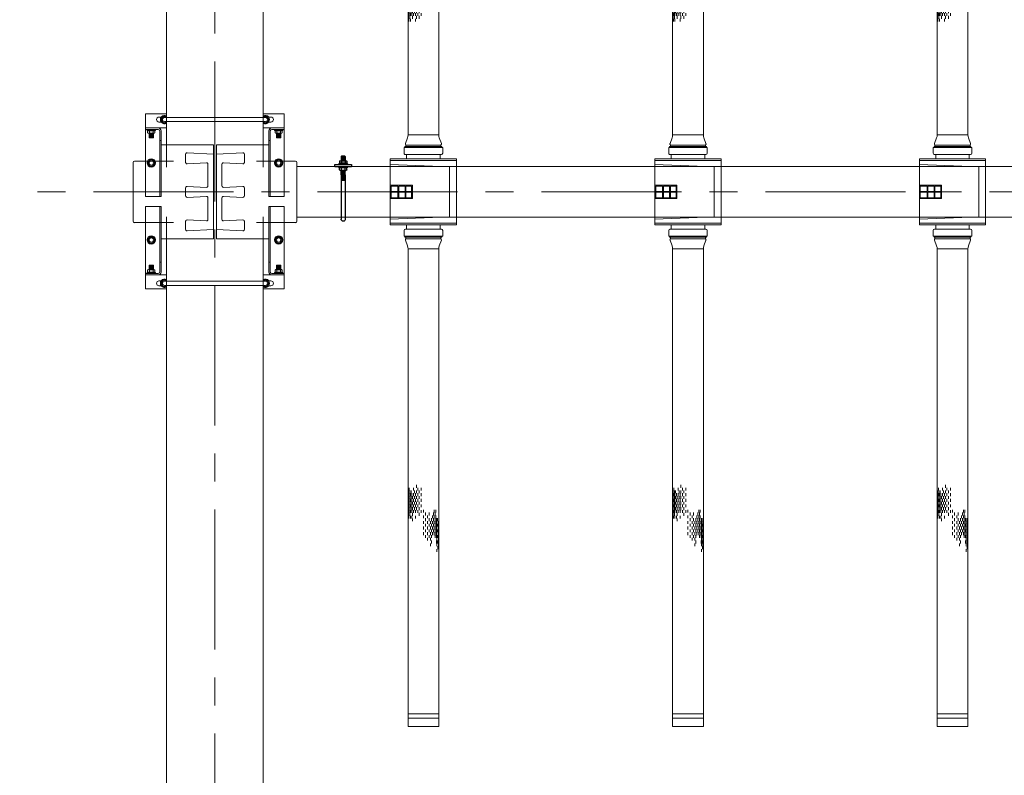
# Model space of a CAD drawing. Units: millimetres. Extents: x 581686 to 939849, y -921753 to 15912.
# Drawn here: x 849075 to 851308, y -450552 to -448838 of the extents above; entities that cross this region are included whole.
import ezdxf

# ---------------------------------------------------------------- set-up
doc = ezdxf.new("R2010")
doc.units = ezdxf.units.MM
doc.linetypes.add('CENTER', pattern=[50.8, 31.75, -6.35, 6.35, -6.35])
doc.layers.add('BRKT-SPPRT', color=7, linetype='Continuous')
for name, color, linetype, lineweight in [('CROSSHATCH', 9, 'Continuous', 13), ('DIFFUSERS', 9, 'Continuous', 13), ('中心线', 1, 'CENTER', 15), ('设备', 6, 'Continuous', 15)]:
    doc.layers.add(name, color=color, linetype=linetype, lineweight=lineweight)

# ---------------------------------------------------------------- blocks, each defined once
blk = doc.blocks.new('ENDU2')
at = {"layer": 'CROSSHATCH'}
for p, q in [((-40.519, 1.262), (-40.769, 1.262)), ((-40.519, 1.038), (-40.769, 1.038)), ((-40.519, 0.887), (-40.769, 0.887)), ((-40.269, 1.337), (-40.519, 1.337)), ((-40.269, 1.212), (-40.519, 1.212)), ((-40.269, 1.1), (-40.519, 1.1)), ((-40.269, 0.975), (-40.519, 0.975)), ((-40.019, 1.3), (-40.269, 1.3)), ((-40.019, 1.262), (-40.269, 1.262)), ((-40.019, 1.163), (-40.269, 1.163)), ((-40.019, 1.038), (-40.269, 1.038)), ((-40.019, 0.887), (-40.269, 0.887)), ((-39.769, 1.337), (-40.019, 1.337)), ((-39.769, 1.212), (-40.019, 1.212)), ((-39.769, 1.1), (-40.019, 1.1)), ((-39.769, 0.975), (-40.019, 0.975)), ((-39.519, 1.3), (-39.769, 1.3)), ((-39.519, 1.262), (-39.769, 1.262)), ((-39.519, 1.163), (-39.769, 1.163)), ((-39.519, 1.038), (-39.769, 1.038)), ((-39.519, 0.887), (-39.769, 0.887)), ((-39.269, 1.337), (-39.519, 1.337)), ((-39.269, 1.212), (-39.519, 1.212)), ((-39.269, 1.1), (-39.519, 1.1)), ((-39.269, 0.975), (-39.519, 0.975)), ((-39.019, 1.3), (-39.269, 1.3)), ((-39.019, 1.262), (-39.269, 1.262)), ((-39.019, 1.163), (-39.269, 1.163)), ((-39.019, 1.038), (-39.269, 1.038)), ((-39.019, 0.887), (-39.269, 0.887)), ((-38.769, 1.337), (-39.019, 1.337)), ((-38.769, 1.212), (-39.019, 1.212)), ((-38.769, 1.1), (-39.019, 1.1)), ((-38.769, 0.975), (-39.019, 0.975)), ((-38.519, 1.3), (-38.769, 1.3)), ((-38.519, 1.262), (-38.769, 1.262)), ((-38.519, 1.163), (-38.769, 1.163)), ((-38.519, 1.038), (-38.769, 1.038)), ((-38.519, 0.887), (-38.769, 0.887)), ((-38.269, 1.337), (-38.519, 1.337)), ((-38.269, 1.212), (-38.519, 1.212)), ((-38.269, 0.975), (-38.519, 0.975)), ((-38.019, 1.3), (-38.269, 1.3)), ((-38.019, 1.163), (-38.269, 1.163)), ((-19.25, 1.262), (-19.5, 1.262)), ((-19.25, 1.038), (-19.5, 1.038)), ((-19.25, 0.887), (-19.5, 0.887)), ((-19, 1.337), (-19.25, 1.337)), ((-19, 1.212), (-19.25, 1.212)), ((-19, 1.1), (-19.25, 1.1)), ((-19, 0.975), (-19.25, 0.975)), ((-18.75, 1.3), (-19, 1.3)), ((-18.75, 1.262), (-19, 1.262)), ((-18.75, 1.163), (-19, 1.163)), ((-18.75, 1.038), (-19, 1.038)), ((-18.75, 0.887), (-19, 0.887)), ((-18.5, 1.337), (-18.75, 1.337)), ((-18.5, 1.212), (-18.75, 1.212)), ((-18.5, 1.1), (-18.75, 1.1)), ((-18.5, 0.975), (-18.75, 0.975)), ((-18.25, 1.3), (-18.5, 1.3)), ((-18.25, 1.262), (-18.5, 1.262)), ((-18.25, 1.163), (-18.5, 1.163)), ((-18.25, 1.038), (-18.5, 1.038)), ((-18.25, 0.887), (-18.5, 0.887)), ((-18, 1.337), (-18.25, 1.337)), ((-18, 1.212), (-18.25, 1.212)), ((-18, 1.1), (-18.25, 1.1)), ((-18, 0.975), (-18.25, 0.975)), ((-17.75, 1.3), (-18, 1.3)), ((-17.75, 1.262), (-18, 1.262)), ((-17.75, 1.163), (-18, 1.163)), ((-17.75, 1.038), (-18, 1.038)), ((-17.75, 0.887), (-18, 0.887)), ((-17.5, 1.337), (-17.75, 1.337)), ((-17.5, 1.212), (-17.75, 1.212)), ((-17.5, 1.1), (-17.75, 1.1)), ((-17.5, 0.975), (-17.75, 0.975)), ((-17.25, 1.3), (-17.5, 1.3)), ((-17.25, 1.262), (-17.5, 1.262)), ((-17.25, 1.163), (-17.5, 1.163)), ((-17.25, 1.038), (-17.5, 1.038)), ((-17.25, 0.887), (-17.5, 0.887)), ((-17, 1.337), (-17.25, 1.337)), ((-17, 1.212), (-17.25, 1.212)), ((-17, 0.975), (-17.25, 0.975)), ((-16.75, 1.3), (-17, 1.3)), ((-16.75, 1.163), (-17, 1.163)), ((28.647, 1.1), (28.397, 1.1)), ((28.647, 0.975), (28.397, 0.975)), ((28.897, 1.038), (28.647, 1.038)), ((28.897, 0.887), (28.647, 0.887)), ((29.147, 1.1), (28.897, 1.1)), ((29.147, 0.975), (28.897, 0.975)), ((29.397, 1.262), (29.147, 1.262)), ((29.397, 1.163), (29.147, 1.163)), ((29.397, 1.038), (29.147, 1.038)), ((29.397, 0.887), (29.147, 0.887)), ((29.647, 1.337), (29.397, 1.337)), ((29.647, 1.212), (29.397, 1.212)), ((29.647, 1.1), (29.397, 1.1)), ((29.647, 0.975), (29.397, 0.975)), ((29.897, 1.3), (29.647, 1.3)), ((29.897, 1.262), (29.647, 1.262)), ((29.897, 1.163), (29.647, 1.163)), ((29.897, 1.038), (29.647, 1.038)), ((29.897, 0.887), (29.647, 0.887)), ((30.147, 1.337), (29.897, 1.337)), ((30.147, 1.212), (29.897, 1.212)), ((30.147, 1.1), (29.897, 1.1)), ((30.147, 0.975), (29.897, 0.975)), ((30.397, 1.3), (30.147, 1.3)), ((30.397, 1.262), (30.147, 1.262)), ((30.397, 1.163), (30.147, 1.163)), ((30.397, 1.038), (30.147, 1.038)), ((30.397, 0.887), (30.147, 0.887)), ((30.647, 1.337), (30.397, 1.337)), ((30.647, 1.212), (30.397, 1.212)), ((30.647, 1.1), (30.397, 1.1)), ((30.647, 0.975), (30.397, 0.975)), ((30.897, 1.3), (30.647, 1.3)), ((30.897, 1.262), (30.647, 1.262)), ((30.897, 1.163), (30.647, 1.163)), ((30.897, 1.038), (30.647, 1.038)), ((31.147, 1.337), (30.897, 1.337)), ((31.147, 1.212), (30.897, 1.212)), ((31.397, 1.3), (31.147, 1.3)), ((31.397, 1.262), (31.147, 1.262)), ((31.397, 1.163), (31.147, 1.163)), ((31.647, 1.337), (31.397, 1.337)), ((31.647, 1.212), (31.397, 1.212)), ((31.897, 1.3), (31.647, 1.3)), ((32.147, 1.212), (31.897, 1.212)), ((-40.519, 0.5), (-40.769, 0.5)), ((-40.519, 0.188), (-40.769, 0.188)), ((-40.269, 0.8), (-40.519, 0.8)), ((-40.269, 0.625), (-40.519, 0.625)), ((-40.269, 0.375), (-40.519, 0.375)), ((-40.269, 0), (-40.519, 0)), ((-40.019, 0.712), (-40.269, 0.712)), ((-40.019, 0.5), (-40.269, 0.5)), ((-40.019, 0.188), (-40.269, 0.188)), ((-39.769, 0.8), (-40.019, 0.8)), ((-39.769, 0.625), (-40.019, 0.625)), ((-39.769, 0.375), (-40.019, 0.375)), ((-39.769, 0), (-40.019, 0)), ((-39.519, 0.712), (-39.769, 0.712)), ((-39.519, 0.5), (-39.769, 0.5)), ((-39.519, 0.188), (-39.769, 0.188)), ((-39.269, 0.8), (-39.519, 0.8)), ((-39.269, 0.625), (-39.519, 0.625)), ((-39.269, 0.375), (-39.519, 0.375)), ((-39.269, 0), (-39.519, 0)), ((-39.019, 0.712), (-39.269, 0.712)), ((-39.019, 0.5), (-39.269, 0.5)), ((-39.019, 0.188), (-39.269, 0.188)), ((-38.769, 0.8), (-39.019, 0.8)), ((-38.769, 0.625), (-39.019, 0.625)), ((-38.769, 0.375), (-39.019, 0.375)), ((-38.769, 0), (-39.019, 0)), ((-38.519, 0.712), (-38.769, 0.712)), ((-38.519, 0.5), (-38.769, 0.5)), ((-38.519, 0.188), (-38.769, 0.188)), ((-38.269, 0.625), (-38.519, 0.625)), ((-38.269, 0.375), (-38.519, 0.375)), ((-38.269, 0), (-38.519, 0)), ((-38.019, 0.712), (-38.269, 0.712)), ((-19.25, 0.5), (-19.5, 0.5)), ((-19.25, 0.188), (-19.5, 0.188)), ((-19, 0.8), (-19.25, 0.8)), ((-19, 0.625), (-19.25, 0.625)), ((-19, 0.375), (-19.25, 0.375)), ((-19, 0), (-19.25, 0)), ((-18.75, 0.712), (-19, 0.712)), ((-18.75, 0.5), (-19, 0.5)), ((-18.75, 0.188), (-19, 0.188)), ((-18.5, 0.8), (-18.75, 0.8)), ((-18.5, 0.625), (-18.75, 0.625)), ((-18.5, 0.375), (-18.75, 0.375)), ((-18.5, 0), (-18.75, 0)), ((-18.25, 0.712), (-18.5, 0.712)), ((-18.25, 0.5), (-18.5, 0.5)), ((-18.25, 0.188), (-18.5, 0.188)), ((-18, 0.8), (-18.25, 0.8)), ((-18, 0.625), (-18.25, 0.625)), ((-18, 0.375), (-18.25, 0.375)), ((-18, 0), (-18.25, 0)), ((-17.75, 0.712), (-18, 0.712)), ((-17.75, 0.5), (-18, 0.5)), ((-17.75, 0.188), (-18, 0.188)), ((-17.5, 0.8), (-17.75, 0.8)), ((-17.5, 0.625), (-17.75, 0.625)), ((-17.5, 0.375), (-17.75, 0.375)), ((-17.5, 0), (-17.75, 0)), ((-17.25, 0.712), (-17.5, 0.712)), ((-17.25, 0.5), (-17.5, 0.5)), ((-17.25, 0.188), (-17.5, 0.188)), ((-17, 0.625), (-17.25, 0.625)), ((-17, 0.375), (-17.25, 0.375)), ((-17, 0), (-17.25, 0)), ((-16.75, 0.712), (-17, 0.712)), ((28.647, 0), (28.397, 0)), ((28.897, 0.5), (28.647, 0.5)), ((28.897, 0.188), (28.647, 0.188)), ((29.147, 0.8), (28.897, 0.8)), ((29.147, 0.375), (28.897, 0.375)), ((29.147, 0), (28.897, 0)), ((29.397, 0.712), (29.147, 0.712)), ((29.397, 0.5), (29.147, 0.5)), ((29.397, 0.188), (29.147, 0.188)), ((29.647, 0.8), (29.397, 0.8)), ((29.647, 0.625), (29.397, 0.625)), ((29.647, 0.375), (29.397, 0.375)), ((29.647, 0), (29.397, 0)), ((29.897, 0.712), (29.647, 0.712)), ((29.897, 0.5), (29.647, 0.5)), ((29.897, 0.188), (29.647, 0.188)), ((30.147, 0.8), (29.897, 0.8)), ((30.147, 0.625), (29.897, 0.625)), ((30.147, 0.375), (29.897, 0.375)), ((30.147, 0), (29.897, 0)), ((30.397, 0.712), (30.147, 0.712)), ((30.397, 0.5), (30.147, 0.5)), ((30.397, 0.188), (30.147, 0.188)), ((30.647, 0.8), (30.397, 0.8)), ((30.647, 0.625), (30.397, 0.625)), ((30.647, 0.375), (30.397, 0.375)), ((30.647, 0), (30.397, 0)), ((30.897, 0.712), (30.647, 0.712)), ((30.897, 0.5), (30.647, 0.5)), ((30.897, 0.188), (30.647, 0.188)), ((31.147, 0.625), (30.897, 0.625)), ((31.147, 0.375), (30.897, 0.375)), ((31.397, 0.712), (31.147, 0.712)), ((31.647, 0.625), (31.397, 0.625)), ((-42.746, -0.187), (-42.996, -0.187)), ((-42.746, -0.5), (-42.996, -0.5)), ((-42.496, -0.375), (-42.746, -0.375)), ((-42.496, -0.625), (-42.746, -0.625)), ((-42.496, -0.8), (-42.746, -0.8)), ((-42.246, -0.187), (-42.496, -0.187)), ((-42.246, -0.5), (-42.496, -0.5)), ((-42.246, -0.712), (-42.496, -0.712)), ((-41.996, -0.375), (-42.246, -0.375)), ((-41.996, -0.625), (-42.246, -0.625)), ((-41.996, -0.8), (-42.246, -0.8)), ((-41.746, -0.187), (-41.996, -0.187)), ((-41.746, -0.5), (-41.996, -0.5)), ((-41.746, -0.712), (-41.996, -0.712)), ((-41.496, -0.375), (-41.746, -0.375)), ((-41.496, -0.625), (-41.746, -0.625)), ((-41.496, -0.8), (-41.746, -0.8)), ((-41.246, -0.187), (-41.496, -0.187)), ((-41.246, -0.5), (-41.496, -0.5)), ((-41.246, -0.712), (-41.496, -0.712)), ((-40.996, -0.375), (-41.246, -0.375)), ((-40.996, -0.625), (-41.246, -0.625)), ((-40.996, -0.8), (-41.246, -0.8)), ((-40.746, -0.187), (-40.996, -0.187)), ((-40.746, -0.5), (-40.996, -0.5)), ((-40.746, -0.712), (-40.996, -0.712)), ((-40.496, -0.375), (-40.746, -0.375)), ((-40.496, -0.625), (-40.746, -0.625)), ((-40.246, -0.712), (-40.496, -0.712)), ((-17.708, -0.187), (-17.958, -0.187)), ((-17.708, -0.5), (-17.958, -0.5)), ((-17.458, -0.375), (-17.708, -0.375)), ((-17.458, -0.625), (-17.708, -0.625)), ((-17.458, -0.8), (-17.708, -0.8)), ((-17.208, -0.187), (-17.458, -0.187)), ((-17.208, -0.5), (-17.458, -0.5)), ((-17.208, -0.712), (-17.458, -0.712)), ((-16.958, -0.375), (-17.208, -0.375)), ((-16.958, -0.625), (-17.208, -0.625)), ((-16.958, -0.8), (-17.208, -0.8)), ((-16.708, -0.187), (-16.958, -0.187)), ((-16.708, -0.5), (-16.958, -0.5)), ((-16.708, -0.712), (-16.958, -0.712)), ((-16.458, -0.375), (-16.708, -0.375)), ((-16.458, -0.625), (-16.708, -0.625)), ((-16.458, -0.8), (-16.708, -0.8)), ((-16.208, -0.187), (-16.458, -0.187)), ((-16.208, -0.5), (-16.458, -0.5)), ((-16.208, -0.712), (-16.458, -0.712)), ((-15.958, -0.375), (-16.208, -0.375)), ((-15.958, -0.625), (-16.208, -0.625)), ((-15.958, -0.8), (-16.208, -0.8)), ((-15.708, -0.187), (-15.958, -0.187)), ((-15.708, -0.5), (-15.958, -0.5)), ((-15.708, -0.712), (-15.958, -0.712)), ((-15.458, -0.375), (-15.708, -0.375)), ((-15.458, -0.625), (-15.708, -0.625)), ((-15.208, -0.712), (-15.458, -0.712)), ((26.42, -0.625), (26.17, -0.625)), ((26.67, -0.187), (26.42, -0.187)), ((26.67, -0.5), (26.42, -0.5)), ((26.92, -0.375), (26.67, -0.375)), ((26.92, -0.625), (26.67, -0.625)), ((26.92, -0.8), (26.67, -0.8)), ((27.17, -0.187), (26.92, -0.187)), ((27.17, -0.5), (26.92, -0.5)), ((27.17, -0.712), (26.92, -0.712)), ((27.42, -0.375), (27.17, -0.375)), ((27.42, -0.625), (27.17, -0.625)), ((27.42, -0.8), (27.17, -0.8)), ((27.67, -0.187), (27.42, -0.187)), ((27.67, -0.5), (27.42, -0.5)), ((27.67, -0.712), (27.42, -0.712)), ((27.92, -0.375), (27.67, -0.375)), ((27.92, -0.625), (27.67, -0.625)), ((27.92, -0.8), (27.67, -0.8)), ((28.17, -0.187), (27.92, -0.187)), ((28.17, -0.5), (27.92, -0.5)), ((28.17, -0.712), (27.92, -0.712)), ((28.42, -0.375), (28.17, -0.375)), ((28.42, -0.625), (28.17, -0.625)), ((28.42, -0.8), (28.17, -0.8)), ((28.67, -0.187), (28.42, -0.187)), ((28.67, -0.5), (28.42, -0.5)), ((28.67, -0.712), (28.42, -0.712)), ((28.92, -0.375), (28.67, -0.375)), ((29.17, -0.712), (28.92, -0.712)), ((-42.746, -0.887), (-42.996, -0.887)), ((-42.746, -1.038), (-42.996, -1.038)), ((-42.746, -1.262), (-42.996, -1.262)), ((-42.496, -0.975), (-42.746, -0.975)), ((-42.496, -1.1), (-42.746, -1.1)), ((-42.496, -1.212), (-42.746, -1.212)), ((-42.496, -1.337), (-42.746, -1.337)), ((-42.246, -0.887), (-42.496, -0.887)), ((-42.246, -1.038), (-42.496, -1.038)), ((-42.246, -1.163), (-42.496, -1.163)), ((-42.246, -1.262), (-42.496, -1.262)), ((-42.246, -1.3), (-42.496, -1.3)), ((-41.996, -0.975), (-42.246, -0.975)), ((-41.996, -1.1), (-42.246, -1.1)), ((-41.996, -1.212), (-42.246, -1.212)), ((-41.996, -1.337), (-42.246, -1.337)), ((-41.746, -0.887), (-41.996, -0.887)), ((-41.746, -1.038), (-41.996, -1.038)), ((-41.746, -1.163), (-41.996, -1.163)), ((-41.746, -1.262), (-41.996, -1.262)), ((-41.746, -1.3), (-41.996, -1.3)), ((-41.496, -0.975), (-41.746, -0.975)), ((-41.496, -1.1), (-41.746, -1.1)), ((-41.496, -1.212), (-41.746, -1.212)), ((-41.496, -1.337), (-41.746, -1.337)), ((-41.246, -0.887), (-41.496, -0.887)), ((-41.246, -1.038), (-41.496, -1.038)), ((-41.246, -1.163), (-41.496, -1.163)), ((-41.246, -1.262), (-41.496, -1.262)), ((-41.246, -1.3), (-41.496, -1.3)), ((-40.996, -0.975), (-41.246, -0.975)), ((-40.996, -1.1), (-41.246, -1.1)), ((-40.996, -1.212), (-41.246, -1.212)), ((-40.996, -1.337), (-41.246, -1.337)), ((-40.746, -0.887), (-40.996, -0.887)), ((-40.746, -1.038), (-40.996, -1.038)), ((-40.746, -1.163), (-40.996, -1.163)), ((-40.746, -1.262), (-40.996, -1.262)), ((-40.746, -1.3), (-40.996, -1.3)), ((-40.496, -0.975), (-40.746, -0.975)), ((-40.496, -1.212), (-40.746, -1.212)), ((-40.496, -1.337), (-40.746, -1.337)), ((-40.246, -1.163), (-40.496, -1.163)), ((-40.246, -1.3), (-40.496, -1.3)), ((-17.708, -0.887), (-17.958, -0.887)), ((-17.708, -1.038), (-17.958, -1.038)), ((-17.708, -1.262), (-17.958, -1.262)), ((-17.458, -0.975), (-17.708, -0.975)), ((-17.458, -1.1), (-17.708, -1.1)), ((-17.458, -1.212), (-17.708, -1.212)), ((-17.458, -1.337), (-17.708, -1.337)), ((-17.208, -0.887), (-17.458, -0.887)), ((-17.208, -1.038), (-17.458, -1.038)), ((-17.208, -1.163), (-17.458, -1.163)), ((-17.208, -1.262), (-17.458, -1.262)), ((-17.208, -1.3), (-17.458, -1.3)), ((-16.958, -0.975), (-17.208, -0.975)), ((-16.958, -1.1), (-17.208, -1.1)), ((-16.958, -1.212), (-17.208, -1.212)), ((-16.958, -1.337), (-17.208, -1.337)), ((-16.708, -0.887), (-16.958, -0.887)), ((-16.708, -1.038), (-16.958, -1.038)), ((-16.708, -1.163), (-16.958, -1.163)), ((-16.708, -1.262), (-16.958, -1.262)), ((-16.708, -1.3), (-16.958, -1.3)), ((-16.458, -0.975), (-16.708, -0.975)), ((-16.458, -1.1), (-16.708, -1.1)), ((-16.458, -1.212), (-16.708, -1.212)), ((-16.458, -1.337), (-16.708, -1.337)), ((-16.208, -0.887), (-16.458, -0.887)), ((-16.208, -1.038), (-16.458, -1.038)), ((-16.208, -1.163), (-16.458, -1.163)), ((-16.208, -1.262), (-16.458, -1.262)), ((-16.208, -1.3), (-16.458, -1.3)), ((-15.958, -0.975), (-16.208, -0.975)), ((-15.958, -1.1), (-16.208, -1.1)), ((-15.958, -1.212), (-16.208, -1.212)), ((-15.958, -1.337), (-16.208, -1.337)), ((-15.708, -0.887), (-15.958, -0.887)), ((-15.708, -1.038), (-15.958, -1.038)), ((-15.708, -1.163), (-15.958, -1.163)), ((-15.708, -1.262), (-15.958, -1.262)), ((-15.708, -1.3), (-15.958, -1.3)), ((-15.458, -0.975), (-15.708, -0.975)), ((-15.458, -1.212), (-15.708, -1.212)), ((-15.458, -1.337), (-15.708, -1.337)), ((-15.208, -1.163), (-15.458, -1.163)), ((-15.208, -1.3), (-15.458, -1.3)), ((26.67, -0.887), (26.42, -0.887)), ((26.67, -1.262), (26.42, -1.262)), ((26.92, -1.1), (26.67, -1.1)), ((26.92, -1.212), (26.67, -1.212)), ((26.92, -1.337), (26.67, -1.337)), ((27.17, -0.887), (26.92, -0.887)), ((27.17, -1.038), (26.92, -1.038)), ((27.17, -1.163), (26.92, -1.163)), ((27.17, -1.262), (26.92, -1.262)), ((27.17, -1.3), (26.92, -1.3)), ((27.42, -0.975), (27.17, -0.975)), ((27.42, -1.1), (27.17, -1.1)), ((27.42, -1.212), (27.17, -1.212)), ((27.42, -1.337), (27.17, -1.337)), ((27.67, -0.887), (27.42, -0.887)), ((27.67, -1.038), (27.42, -1.038)), ((27.67, -1.163), (27.42, -1.163)), ((27.67, -1.262), (27.42, -1.262)), ((27.67, -1.3), (27.42, -1.3)), ((27.92, -0.975), (27.67, -0.975)), ((27.92, -1.1), (27.67, -1.1)), ((27.92, -1.212), (27.67, -1.212)), ((27.92, -1.337), (27.67, -1.337)), ((28.17, -0.887), (27.92, -0.887)), ((28.17, -1.038), (27.92, -1.038)), ((28.17, -1.163), (27.92, -1.163)), ((28.17, -1.262), (27.92, -1.262)), ((28.17, -1.3), (27.92, -1.3)), ((28.42, -0.975), (28.17, -0.975)), ((28.42, -1.1), (28.17, -1.1)), ((28.42, -1.212), (28.17, -1.212)), ((28.42, -1.337), (28.17, -1.337)), ((28.67, -0.887), (28.42, -0.887)), ((28.67, -1.038), (28.42, -1.038)), ((28.67, -1.163), (28.42, -1.163)), ((28.67, -1.262), (28.42, -1.262)), ((28.67, -1.3), (28.42, -1.3)), ((28.92, -0.975), (28.67, -0.975)), ((28.92, -1.212), (28.67, -1.212)), ((28.92, -1.337), (28.67, -1.337)), ((29.17, -1.038), (28.92, -1.038)), ((29.17, -1.163), (28.92, -1.163)), ((29.17, -1.3), (28.92, -1.3)), ((29.42, -0.975), (29.17, -0.975))]:
    blk.add_line(p, q, dxfattribs=at)
at = {"layer": 'DIFFUSERS'}
for p, q in [((-2.953, 2.953), (2.953, 2.953)), ((-2.953, -2.953), (-2.953, 2.953)), ((-2.797, 2.953), (-2.797, -2.953)), ((2.789, -2.953), (2.789, 2.953)), ((2.953, -2.953), (2.953, 2.953)), ((-2.231, 2.336), (-2.433, -2.953)), ((2.231, 2.336), (-2.231, 2.336)), ((2.231, 2.336), (2.433, -2.953)), ((-47.75, 1.374), (-5.092, 1.374)), ((-47.75, 1.374), (-47.75, -1.374)), ((-47, 1.374), (-47, -1.374)), ((-46.625, 1.374), (-46.625, -1.374)), ((-5.092, 1.374), (-5.092, -1.374)), ((-4.323, 1.603), (-4.823, 1.421)), ((-4.272, 1.61), (-4.284, 1.61)), ((-4.185, -1.571), (-4.185, 1.571)), ((-4.042, 1.571), (-4.185, 1.571)), ((-4.042, -1.646), (-4.042, 1.646)), ((-3.963, 1.646), (-4.042, 1.646)), ((-3.963, 1.72), (-3.963, -1.72)), ((-3.451, 1.72), (-3.963, 1.72)), ((-3.339, -1.608), (-3.339, 1.608)), ((-3.339, 1.496), (-2.953, 1.496)), ((2.953, 1.496), (3.339, 1.496)), ((3.339, -1.608), (3.339, 1.608)), ((3.451, 1.72), (3.963, 1.72)), ((3.963, 1.72), (3.963, -1.72)), ((3.963, 1.646), (4.042, 1.646)), ((4.042, -1.646), (4.042, 1.646)), ((4.042, 1.571), (4.185, 1.571)), ((4.185, -1.571), (4.185, 1.571)), ((4.272, 1.61), (4.284, 1.61)), ((4.323, 1.603), (4.823, 1.421)), ((47.75, 1.374), (5.092, 1.374)), ((5.092, 1.374), (5.092, -1.374)), ((46.625, 1.374), (46.625, -1.374)), ((47, 1.374), (47, -1.374)), ((47.75, 1.374), (47.75, -1.374)), ((-47.75, -1.374), (-5.092, -1.374)), ((-4.323, -1.603), (-4.823, -1.421)), ((-4.272, -1.61), (-4.284, -1.61)), ((-4.042, -1.571), (-4.185, -1.571)), ((-3.963, -1.646), (-4.042, -1.646)), ((-3.451, -1.72), (-3.963, -1.72)), ((-2.953, -1.496), (-3.339, -1.496)), ((-0.591, -2.953), (-0.591, -0.986)), ((-0.591, -0.986), (0.591, -0.986)), ((-0.519, -1.567), (-0.519, -1.048)), ((-0.036, -1.048), (-0.519, -1.048)), ((-0.036, -1.567), (-0.519, -1.567)), ((-0.519, -2.197), (-0.519, -1.639)), ((-0.519, -1.639), (-0.036, -1.639)), ((-0.036, -1.048), (-0.036, -1.567)), ((-0.036, -1.639), (-0.036, -2.197)), ((0.036, -1.048), (0.036, -1.567)), ((0.519, -1.048), (0.036, -1.048)), ((0.519, -1.567), (0.036, -1.567)), ((0.036, -1.639), (0.036, -2.197)), ((0.036, -1.639), (0.519, -1.639)), ((0.519, -1.567), (0.519, -1.048)), ((0.519, -2.197), (0.519, -1.639)), ((0.591, -2.953), (0.591, -0.986)), ((3.339, -1.496), (2.953, -1.496)), ((3.451, -1.72), (3.963, -1.72)), ((3.963, -1.646), (4.042, -1.646)), ((4.042, -1.571), (4.185, -1.571)), ((4.272, -1.61), (4.284, -1.61)), ((4.323, -1.603), (4.823, -1.421)), ((47.75, -1.374), (5.092, -1.374)), ((-0.036, -2.197), (-0.519, -2.197)), ((-0.519, -2.881), (-0.519, -2.269)), ((-0.519, -2.269), (-0.036, -2.269)), ((-0.036, -2.269), (-0.036, -2.881)), ((0.519, -2.197), (0.036, -2.197)), ((0.036, -2.269), (0.036, -2.881)), ((0.036, -2.269), (0.519, -2.269)), ((0.519, -2.881), (0.519, -2.269)), ((2.953, -2.953), (-2.953, -2.953)), ((-0.036, -2.881), (-0.519, -2.881)), ((0.519, -2.881), (0.036, -2.881))]:
    blk.add_line(p, q, dxfattribs=at)
for centre, radius, start, end in [((-5.092, 2.161), 0.787, 270, 290), ((-4.284, 1.496), 0.114, 90, 110), ((-4.272, 1.496), 0.114, 40.93272, 90), ((-3.451, 1.608), 0.112, 0, 90), ((3.451, 1.608), 0.112, 90, 180), ((4.272, 1.496), 0.114, 90, 139.06728), ((4.284, 1.496), 0.114, 70, 90), ((5.092, 2.161), 0.787, 250, 270), ((-5.092, -2.161), 0.787, 70, 90), ((-4.284, -1.496), 0.114, 250, 270), ((-4.272, -1.496), 0.114, 270, 319.06728), ((-3.451, -1.608), 0.112, 270, 360), ((3.451, -1.608), 0.112, 180, 270), ((4.272, -1.496), 0.114, 220.93272, 270), ((4.284, -1.496), 0.114, 270, 290), ((5.092, -2.161), 0.787, 90, 110)]:
    blk.add_arc(centre, radius, start, end, dxfattribs=at)
blk = doc.blocks.new('HEADER_BRACKET')
at = {"layer": 'BRKT-SPPRT'}
for p, q in [((2.438, 0.938), (2.25, 0.938)), ((2.25, 0.938), (2.25, -0.562)), ((2.438, -0.562), (2.438, 0.938)), ((1.531, 0.375), (-2.437, 0.375)), ((1.531, 0), (-2.437, 0)), ((1.031, 0), (1.031, 0.375)), ((1.094, 0.031), (1.094, 0.344)), ((1.156, 0), (1.156, 0.375)), ((1.219, 0.031), (1.219, 0.344)), ((1.281, 0), (1.281, 0.375)), ((1.344, 0.031), (1.344, 0.344)), ((1.406, 0), (1.406, 0.375)), ((1.469, 0.031), (1.469, 0.344)), ((1.531, 0.375), (1.906, 0.375)), ((1.531, 0), (1.531, 0.375)), ((1.531, 0), (1.906, 0)), ((1.594, 0.031), (1.594, 0.344)), ((1.656, 0), (1.656, 0.375)), ((1.719, 0.031), (1.719, 0.344)), ((1.781, 0), (1.781, 0.375)), ((1.844, 0.031), (1.844, 0.344)), ((1.906, -0.056), (1.906, 0.431)), ((1.956, 0.512), (2.133, 0.512)), ((1.956, 0.35), (2.133, 0.35)), ((1.956, 0.025), (2.133, 0.025)), ((2.133, 0.512), (2.133, -0.138)), ((2.133, 0.5), (2.133, -0.125)), ((2.191, 0.562), (2.191, -0.188)), ((2.192, 0.562), (2.25, 0.562)), ((2.496, 0.562), (2.438, 0.562)), ((2.496, 0.562), (2.496, -0.188)), ((2.554, 0.5), (2.554, -0.125)), ((2.732, 0.512), (2.554, 0.512)), ((2.554, 0.512), (2.554, -0.138)), ((2.731, 0.35), (2.554, 0.35)), ((2.732, 0.025), (2.554, 0.025)), ((2.781, -0.056), (2.781, 0.431)), ((3.156, 0.375), (2.781, 0.375)), ((3.156, 0), (2.781, 0)), ((2.844, 0), (2.844, 0.375)), ((2.906, 0.031), (2.906, 0.344)), ((2.969, 0), (2.969, 0.375)), ((3.031, 0.031), (3.031, 0.344)), ((3.094, 0), (3.094, 0.375)), ((3.188, 0.344), (3.156, 0.375)), ((3.156, 0.031), (3.156, 0.344)), ((3.156, 0), (3.188, 0.031)), ((3.188, 0.344), (3.188, 0.031)), ((1.957, -0.137), (2.133, -0.137)), ((2.191, -0.188), (2.25, -0.188)), ((2.25, -0.562), (2.438, -0.562)), ((2.496, -0.188), (2.438, -0.188)), ((2.731, -0.137), (2.554, -0.137))]:
    blk.add_line(p, q, dxfattribs=at)
for centre, radius, start, end in [((-2.437, 0.188), 0.188, 90, 270), ((1.997, 0.431), 0.0909, 116.76504, 243.23496), ((2.195, 0.188), 0.289, 145.78197, 214.21803), ((1.997, -0.056), 0.0909, 116.76507, 243.55972), ((2.22, 0.471), 0.0959, 106.7474, 153.99443), ((2.468, 0.471), 0.0959, 26.00557, 73.2526), ((2.69, 0.431), 0.0909, 296.76504, 423.23496), ((2.492, 0.188), 0.289, 325.78197, 394.21803), ((2.69, -0.056), 0.0909, 296.44028, 423.23493), ((2.219, -0.096), 0.0959, 205.92542, 253.17244), ((2.468, -0.096), 0.0959, 286.82756, 334.07458)]:
    blk.add_arc(centre, radius, start, end, dxfattribs=at)

msp = doc.modelspace()

# ---------------------------------------------------------------- linework, layer by layer
at = {"layer": '中心线', "ltscale": 10}
for p, q in [((849517.5, -454330.7), (849517.5, -443990.4)), ((865307.2, -449228.9), (849074.7, -449228.9))]:
    msp.add_line(p, q, dxfattribs=at)
at = {"layer": '设备'}
for p, q in [((849407.9, -445002.5), (849407.9, -449172.5)), ((849627, -445002.5), (849627, -449172.5)), ((849407.9, -449052.2), (849360.3, -449052.2)), ((849360.3, -449052.2), (849360.3, -449239.5)), ((849360.3, -449052.2), (849407.9, -449052.2)), ((849360.3, -449052.2), (849360.3, -449239.5)), ((849395.4, -449059.3), (849390.5, -449059.3)), ((849395.4, -449059.3), (849390.5, -449059.3)), ((849399.1, -449057.7), (849394.9, -449064.9)), ((849394.9, -449064.9), (849399.1, -449057.7)), ((849399.1, -449057.7), (849407.3, -449057.7)), ((849407.3, -449057.7), (849399.1, -449057.7)), ((849403.2, -449060.1), (849631.8, -449060.1)), ((849631.8, -449060.1), (849403.2, -449060.1)), ((849407.9, -449058.8), (849407.3, -449057.7)), ((849407.3, -449057.7), (849407.9, -449058.8)), ((849674.6, -449052.2), (849627, -449052.2)), ((849627, -449052.2), (849674.6, -449052.2)), ((849627.7, -449057.7), (849627, -449058.8)), ((849627, -449058.8), (849627.7, -449057.7)), ((849627.7, -449057.7), (849635.9, -449057.7)), ((849635.9, -449057.7), (849627.7, -449057.7)), ((849640, -449064.9), (849635.9, -449057.7)), ((849635.9, -449057.7), (849640, -449064.9)), ((849639.5, -449059.3), (849644.5, -449059.3)), ((849639.5, -449059.3), (849644.5, -449059.3)), ((849674.6, -449052.2), (849674.6, -449239.5)), ((849674.6, -449052.2), (849674.6, -449239.5)), ((849395.4, -449070.4), (849390.5, -449070.4)), ((849390.5, -449070.4), (849395.4, -449070.4)), ((849394.9, -449064.9), (849399.1, -449072)), ((849399.1, -449072), (849394.9, -449064.9)), ((849399.1, -449072), (849407.3, -449072)), ((849407.3, -449072), (849399.1, -449072)), ((849403.2, -449069.6), (849631.8, -449069.6)), ((849631.8, -449069.6), (849403.2, -449069.6)), ((849407.3, -449072), (849407.9, -449070.9)), ((849407.9, -449070.9), (849407.3, -449072)), ((849627, -449070.9), (849627.7, -449072)), ((849627.7, -449072), (849627, -449070.9)), ((849627.7, -449072), (849635.9, -449072)), ((849635.9, -449072), (849627.7, -449072)), ((849635.9, -449072), (849640, -449064.9)), ((849640, -449064.9), (849635.9, -449072)), ((849644.5, -449070.4), (849639.5, -449070.4)), ((849639.5, -449070.4), (849644.5, -449070.4)), ((849407.9, -449083.9), (849360.3, -449083.9)), ((849360.3, -449083.9), (849407.9, -449083.9)), ((849388.9, -449087.1), (849360.3, -449087.1)), ((849388.9, -449087.1), (849360.3, -449087.1)), ((849363.5, -449088.6), (849363.5, -449087.1)), ((849388.9, -449087.1), (849363.5, -449087.1)), ((849363.5, -449088.6), (849363.5, -449087.1)), ((849382.5, -449088.6), (849363.5, -449088.6)), ((849382.5, -449088.6), (849363.5, -449088.6)), ((849364.8, -449094.6), (849364.8, -449090.1)), ((849381.3, -449090.1), (849364.8, -449090.1)), ((849364.8, -449094.6), (849364.8, -449090.1)), ((849381.3, -449090.1), (849364.8, -449090.1)), ((849381, -449090.1), (849365.1, -449090.1)), ((849381, -449090.1), (849365.1, -449090.1)), ((849366.8, -449095.8), (849379.2, -449095.8)), ((849366.8, -449095.8), (849379.2, -449095.8)), ((849368.3, -449105.4), (849368.3, -449095.8)), ((849368.3, -449105.4), (849368.3, -449095.8)), ((849368.3, -449099), (849377.8, -449099)), ((849368.3, -449099), (849377.8, -449099)), ((849368.3, -449102.2), (849377.8, -449102.2)), ((849368.3, -449102.2), (849377.8, -449102.2)), ((849368.3, -449105.4), (849377.8, -449105.4)), ((849368.3, -449105.4), (849369.1, -449106.2)), ((849368.3, -449105.4), (849377.8, -449105.4)), ((849368.3, -449105.4), (849369.1, -449106.2)), ((849368.9, -449094.6), (849368.9, -449090.1)), ((849368.9, -449094.6), (849368.9, -449090.1)), ((849369.1, -449097.4), (849377, -449097.4)), ((849369.1, -449097.4), (849377, -449097.4)), ((849369.1, -449100.6), (849377, -449100.6)), ((849369.1, -449100.6), (849377, -449100.6)), ((849369.1, -449103.8), (849377, -449103.8)), ((849369.1, -449103.8), (849377, -449103.8)), ((849377, -449106.2), (849377.8, -449105.4)), ((849377, -449106.2), (849377.8, -449105.4)), ((849377.1, -449094.6), (849377.1, -449090.1)), ((849377.1, -449094.6), (849377.1, -449090.1)), ((849377.8, -449105.4), (849377.8, -449095.8)), ((849377.8, -449105.4), (849377.8, -449095.8)), ((849381.3, -449094.6), (849381.3, -449090.1)), ((849381.3, -449094.6), (849381.3, -449090.1)), ((849382.5, -449088.6), (849382.5, -449087.1)), ((849382.5, -449088.6), (849382.5, -449087.1)), ((849392.1, -449090.3), (849392.1, -449239.5)), ((849392.1, -449090.3), (849392.1, -449239.5)), ((849395.2, -449090.3), (849395.2, -449239.5)), ((849395.2, -449090.3), (849395.2, -449239.5)), ((849674.6, -449083.9), (849627, -449083.9)), ((849627, -449083.9), (849674.6, -449083.9)), ((849639.7, -449090.3), (849639.7, -449239.5)), ((849639.7, -449090.3), (849639.7, -449239.5)), ((849642.9, -449090.3), (849642.9, -449239.5)), ((849642.9, -449090.3), (849642.9, -449239.5)), ((849646.1, -449087.1), (849674.6, -449087.1)), ((849646.1, -449087.1), (849671.5, -449087.1)), ((849646.1, -449087.1), (849674.6, -449087.1)), ((849652.4, -449088.6), (849652.4, -449087.1)), ((849652.4, -449088.6), (849652.4, -449087.1)), ((849652.4, -449088.6), (849671.5, -449088.6)), ((849652.4, -449088.6), (849671.5, -449088.6)), ((849653.7, -449094.6), (849653.7, -449090.1)), ((849653.7, -449090.1), (849670.2, -449090.1)), ((849653.7, -449094.6), (849653.7, -449090.1)), ((849653.7, -449090.1), (849670.2, -449090.1)), ((849654, -449090.1), (849669.9, -449090.1)), ((849654, -449090.1), (849669.9, -449090.1)), ((849668.1, -449095.8), (849655.8, -449095.8)), ((849668.1, -449095.8), (849655.8, -449095.8)), ((849657.2, -449105.4), (849657.2, -449095.8)), ((849657.2, -449105.4), (849657.2, -449095.8)), ((849666.7, -449099), (849657.2, -449099)), ((849666.7, -449099), (849657.2, -449099)), ((849666.7, -449102.2), (849657.2, -449102.2)), ((849666.7, -449102.2), (849657.2, -449102.2)), ((849666.7, -449105.4), (849657.2, -449105.4)), ((849658, -449106.2), (849657.2, -449105.4)), ((849666.7, -449105.4), (849657.2, -449105.4)), ((849658, -449106.2), (849657.2, -449105.4)), ((849657.8, -449094.6), (849657.8, -449090.1)), ((849657.8, -449094.6), (849657.8, -449090.1)), ((849665.9, -449097.4), (849658, -449097.4)), ((849665.9, -449097.4), (849658, -449097.4)), ((849665.9, -449100.6), (849658, -449100.6)), ((849665.9, -449100.6), (849658, -449100.6)), ((849665.9, -449103.8), (849658, -449103.8)), ((849665.9, -449103.8), (849658, -449103.8)), ((849666.7, -449105.4), (849665.9, -449106.2)), ((849666.7, -449105.4), (849665.9, -449106.2)), ((849666.1, -449094.6), (849666.1, -449090.1)), ((849666.1, -449094.6), (849666.1, -449090.1)), ((849666.7, -449105.4), (849666.7, -449095.8)), ((849666.7, -449105.4), (849666.7, -449095.8)), ((849670.2, -449094.6), (849670.2, -449090.1)), ((849670.2, -449094.6), (849670.2, -449090.1)), ((849671.5, -449088.6), (849671.5, -449087.1)), ((849671.5, -449088.6), (849671.5, -449087.1)), ((849377, -449106.2), (849369.1, -449106.2)), ((849377, -449106.2), (849369.1, -449106.2)), ((849392.1, -449112.5), (849395.2, -449112.5)), ((849392.1, -449112.5), (849395.2, -449112.5)), ((849514.3, -449122.5), (849395.2, -449122.5)), ((849395.2, -449159), (849395.2, -449122.5)), ((849395.2, -449159), (849395.2, -449122.5)), ((849514.3, -449122.5), (849395.2, -449122.5)), ((849514.3, -449122.5), (849514.3, -449335.2)), ((849514.3, -449122.5), (849514.3, -449335.2)), ((849520.7, -449122.5), (849520.7, -449335.2)), ((849520.7, -449122.5), (849639.7, -449122.5)), ((849520.7, -449122.5), (849639.7, -449122.5)), ((849520.7, -449122.5), (849520.7, -449335.2)), ((849642.9, -449112.5), (849639.7, -449112.5)), ((849642.9, -449112.5), (849639.7, -449112.5)), ((849639.7, -449159), (849639.7, -449122.5)), ((849639.7, -449159), (849639.7, -449122.5)), ((849658, -449106.2), (849665.9, -449106.2)), ((849658, -449106.2), (849665.9, -449106.2)), ((849450.8, -449143.3), (849450.8, -449162)), ((849450.8, -449143.3), (849450.8, -449162)), ((849514.3, -449143.3), (849454.2, -449140.2)), ((849514.3, -449143.3), (849454.2, -449140.2)), ((849520.7, -449143.3), (849580.8, -449140.2)), ((849520.7, -449143.3), (849580.8, -449140.2)), ((849584.2, -449143.3), (849584.2, -449162)), ((849584.2, -449143.3), (849584.2, -449162)), ((849331.7, -449295.6), (849331.7, -449162.2)), ((849331.7, -449295.6), (849331.7, -449162.2)), ((849423.2, -449159), (849334.9, -449159)), ((849423.2, -449159), (849334.9, -449159)), ((849368.9, -449156.2), (849364.8, -449163.3)), ((849368.9, -449156.2), (849364.8, -449163.3)), ((849364.8, -449163.3), (849368.9, -449170.5)), ((849364.8, -449163.3), (849368.9, -449170.5)), ((849368.9, -449156.2), (849377.1, -449156.2)), ((849368.9, -449156.2), (849377.1, -449156.2)), ((849368.9, -449170.5), (849377.1, -449170.5)), ((849368.9, -449170.5), (849377.1, -449170.5)), ((849381.3, -449163.3), (849377.1, -449156.2)), ((849381.3, -449163.3), (849377.1, -449156.2)), ((849377.1, -449170.5), (849381.3, -449163.3)), ((849377.1, -449170.5), (849381.3, -449163.3)), ((849454.2, -449165.2), (849498.3, -449162.9)), ((849454.2, -449165.2), (849498.3, -449162.9)), ((849501.6, -449166.1), (849501.6, -449215.5)), ((849501.6, -449166.1), (849501.6, -449215.5)), ((849533.4, -449166.1), (849533.4, -449215.5)), ((849533.4, -449166.1), (849533.4, -449215.5)), ((849580.8, -449165.2), (849536.7, -449162.9)), ((849580.8, -449165.2), (849536.7, -449162.9)), ((849611.8, -449159), (849700, -449159)), ((849611.8, -449159), (849700, -449159)), ((849653.7, -449163.3), (849657.8, -449156.2)), ((849653.7, -449163.3), (849657.8, -449156.2)), ((849657.8, -449170.5), (849653.7, -449163.3)), ((849657.8, -449170.5), (849653.7, -449163.3)), ((849666.1, -449156.2), (849657.8, -449156.2)), ((849666.1, -449156.2), (849657.8, -449156.2)), ((849666.1, -449170.5), (849657.8, -449170.5)), ((849666.1, -449170.5), (849657.8, -449170.5)), ((849666.1, -449156.2), (849670.2, -449163.3)), ((849666.1, -449156.2), (849670.2, -449163.3)), ((849670.2, -449163.3), (849666.1, -449170.5)), ((849670.2, -449163.3), (849666.1, -449170.5)), ((849703.2, -449295.6), (849703.2, -449162.2)), ((849703.2, -449295.6), (849703.2, -449162.2)), ((865234.2, -449171.7), (849704.2, -449171.7)), ((865234.2, -449171.7), (849704.2, -449171.7)), ((849454.2, -449216.4), (849498.3, -449218.7)), ((849454.2, -449216.4), (849498.3, -449218.7)), ((849580.8, -449216.4), (849536.7, -449218.7)), ((849580.8, -449216.4), (849536.7, -449218.7)), ((849360.3, -449239.5), (849395.2, -449239.5)), ((849360.3, -449239.5), (849395.2, -449239.5)), ((849450.8, -449219.5), (849450.8, -449238.2)), ((849450.8, -449219.5), (849450.8, -449238.2)), ((849454.2, -449241.4), (849498.3, -449239.1)), ((849454.2, -449241.4), (849498.3, -449239.1)), ((849580.8, -449241.4), (849536.7, -449239.1)), ((849580.8, -449241.4), (849536.7, -449239.1)), ((849584.2, -449219.5), (849584.2, -449238.2)), ((849584.2, -449219.5), (849584.2, -449238.2)), ((849674.6, -449239.5), (849639.7, -449239.5)), ((849674.6, -449239.5), (849639.7, -449239.5)), ((849360.3, -449449), (849360.3, -449261.7)), ((849360.3, -449261.7), (849395.2, -449261.7)), ((849392.1, -449410.9), (849392.1, -449261.7)), ((849395.2, -449410.9), (849395.2, -449261.7)), ((849501.6, -449242.3), (849501.6, -449291.7)), ((849501.6, -449242.3), (849501.6, -449291.7)), ((849533.4, -449242.3), (849533.4, -449291.7)), ((849533.4, -449242.3), (849533.4, -449291.7)), ((849639.7, -449410.9), (849639.7, -449261.7)), ((849674.6, -449261.7), (849639.7, -449261.7)), ((849642.9, -449410.9), (849642.9, -449261.7)), ((849674.6, -449449), (849674.6, -449261.7)), ((849423.2, -449298.7), (849334.9, -449298.7)), ((849423.2, -449298.7), (849334.9, -449298.7)), ((849395.2, -449298.7), (849395.2, -449335.2)), ((849395.2, -449298.7), (849395.2, -449335.2)), ((849407.9, -453455.2), (849407.9, -449285.2)), ((849450.8, -449295.7), (849450.8, -449314.4)), ((849450.8, -449295.7), (849450.8, -449314.4)), ((849454.2, -449292.6), (849498.3, -449294.9)), ((849454.2, -449292.6), (849498.3, -449294.9)), ((849580.8, -449292.6), (849536.7, -449294.9)), ((849580.8, -449292.6), (849536.7, -449294.9)), ((849584.2, -449295.7), (849584.2, -449314.4)), ((849584.2, -449295.7), (849584.2, -449314.4)), ((849611.8, -449298.7), (849700, -449298.7)), ((849611.8, -449298.7), (849700, -449298.7)), ((849627, -453455.2), (849627, -449285.2)), ((849639.7, -449298.7), (849639.7, -449335.2)), ((849639.7, -449298.7), (849639.7, -449335.2)), ((865234.2, -449286), (849704.2, -449286)), ((865234.2, -449286), (849704.2, -449286)), ((849514.3, -449314.5), (849454.2, -449317.6)), ((849514.3, -449314.5), (849454.2, -449317.6)), ((849520.7, -449314.5), (849580.8, -449317.6)), ((849520.7, -449314.5), (849580.8, -449317.6)), ((849364.8, -449337.9), (849368.9, -449330.7)), ((849368.9, -449345), (849364.8, -449337.9)), ((849368.9, -449330.7), (849377.1, -449330.7)), ((849368.9, -449345), (849377.1, -449345)), ((849377.1, -449330.7), (849381.3, -449337.9)), ((849381.3, -449337.9), (849377.1, -449345)), ((849514.3, -449335.2), (849395.2, -449335.2)), ((849514.3, -449335.2), (849395.2, -449335.2)), ((849520.7, -449335.2), (849639.7, -449335.2)), ((849520.7, -449335.2), (849639.7, -449335.2)), ((849657.8, -449330.7), (849653.7, -449337.9)), ((849653.7, -449337.9), (849657.8, -449345)), ((849666.1, -449330.7), (849657.8, -449330.7)), ((849666.1, -449345), (849657.8, -449345)), ((849670.2, -449337.9), (849666.1, -449330.7)), ((849666.1, -449345), (849670.2, -449337.9)), ((849368.3, -449395.8), (849369.1, -449395)), ((849368.3, -449395.8), (849377.8, -449395.8)), ((849368.3, -449395.8), (849368.3, -449405.3)), ((849377, -449395), (849369.1, -449395)), ((849377, -449395), (849377.8, -449395.8)), ((849377.8, -449395.8), (849377.8, -449405.3)), ((849392.1, -449388.7), (849395.2, -449388.7)), ((849642.9, -449388.7), (849639.7, -449388.7)), ((849658, -449395), (849657.2, -449395.8)), ((849666.7, -449395.8), (849657.2, -449395.8)), ((849657.2, -449395.8), (849657.2, -449405.3)), ((849658, -449395), (849665.9, -449395)), ((849666.7, -449395.8), (849665.9, -449395)), ((849666.7, -449395.8), (849666.7, -449405.3)), ((849388.9, -449414.1), (849360.3, -449414.1)), ((849407.9, -449417.2), (849360.3, -449417.2)), ((849382.5, -449412.6), (849363.5, -449412.6)), ((849363.5, -449412.6), (849363.5, -449414.1)), ((849364.8, -449406.6), (849364.8, -449411.1)), ((849381.3, -449411.1), (849364.8, -449411.1)), ((849381, -449411.1), (849365.1, -449411.1)), ((849366.8, -449405.3), (849379.2, -449405.3)), ((849368.3, -449399), (849377.8, -449399)), ((849368.3, -449402.2), (849377.8, -449402.2)), ((849368.9, -449406.6), (849368.9, -449411.1)), ((849369.1, -449397.4), (849377, -449397.4)), ((849369.1, -449400.6), (849377, -449400.6)), ((849369.1, -449403.7), (849377, -449403.7)), ((849377.1, -449406.6), (849377.1, -449411.1)), ((849381.3, -449406.6), (849381.3, -449411.1)), ((849382.5, -449412.6), (849382.5, -449414.1)), ((849674.6, -449417.2), (849627, -449417.2)), ((849646.1, -449414.1), (849674.6, -449414.1)), ((849646.1, -449414.1), (849671.5, -449414.1)), ((849652.4, -449412.6), (849671.5, -449412.6)), ((849652.4, -449412.6), (849652.4, -449414.1)), ((849653.7, -449406.6), (849653.7, -449411.1)), ((849653.7, -449411.1), (849670.2, -449411.1)), ((849654, -449411.1), (849669.9, -449411.1)), ((849668.1, -449405.3), (849655.8, -449405.3)), ((849666.7, -449399), (849657.2, -449399)), ((849666.7, -449402.2), (849657.2, -449402.2)), ((849657.8, -449406.6), (849657.8, -449411.1)), ((849665.9, -449397.4), (849658, -449397.4)), ((849665.9, -449400.6), (849658, -449400.6)), ((849665.9, -449403.7), (849658, -449403.7)), ((849666.1, -449406.6), (849666.1, -449411.1)), ((849670.2, -449406.6), (849670.2, -449411.1)), ((849671.5, -449412.6), (849671.5, -449414.1)), ((849395.4, -449430.7), (849390.5, -449430.7)), ((849394.9, -449436.3), (849399.1, -449429.1)), ((849399.1, -449443.4), (849394.9, -449436.3)), ((849399.1, -449429.1), (849407.3, -449429.1)), ((849403.2, -449431.5), (849631.8, -449431.5)), ((849407.3, -449429.1), (849407.9, -449430.2)), ((849627, -449430.2), (849627.7, -449429.1)), ((849627.7, -449429.1), (849635.9, -449429.1)), ((849635.9, -449429.1), (849640, -449436.3)), ((849640, -449436.3), (849635.9, -449443.4)), ((849644.5, -449430.7), (849639.5, -449430.7)), ((849407.9, -449449), (849360.3, -449449)), ((849395.4, -449441.8), (849390.5, -449441.8)), ((849399.1, -449443.4), (849407.3, -449443.4)), ((849403.2, -449441), (849631.8, -449441)), ((849407.9, -449442.3), (849407.3, -449443.4)), ((849627.7, -449443.4), (849627, -449442.3)), ((849627.7, -449443.4), (849635.9, -449443.4)), ((849639.5, -449441.8), (849644.5, -449441.8))]:
    msp.add_line(p, q, dxfattribs=at)
at = {"layer": '设备', "linetype": 'Continuous'}
msp.add_line((849674.6, -449449), (849627, -449449), dxfattribs=at)
at = {"layer": '设备'}
for centre, radius in [((849373, -449163.3), 9.52), ((849373, -449163.3), 9.52), ((849373, -449163.3), 7.14), ((849373, -449163.3), 7.14), ((849373, -449163.3), 4.76), ((849373, -449163.3), 4.76), ((849661.9, -449163.3), 9.52), ((849661.9, -449163.3), 9.52), ((849661.9, -449163.3), 7.14), ((849661.9, -449163.3), 7.14), ((849661.9, -449163.3), 4.76), ((849661.9, -449163.3), 4.76), ((849373, -449337.9), 9.52), ((849661.9, -449337.9), 9.52), ((849373, -449337.9), 7.14), ((849373, -449337.9), 4.76), ((849661.9, -449337.9), 7.14), ((849661.9, -449337.9), 4.76)]:
    msp.add_circle(centre, radius, dxfattribs=at)
for centre, radius, start, end in [((849390.5, -449064.9), 5.56, 90, 270), ((849390.5, -449064.9), 5.56, 90, 270), ((849403.2, -449064.9), 9.52, 60, 300), ((849403.2, -449064.9), 9.52, 60, 300), ((849403.2, -449064.9), 7.14, 48.1874, 311.8126), ((849403.2, -449064.9), 7.14, 48.1874, 311.8126), ((849403.2, -449064.9), 4.76, 90, 270), ((849403.2, -449064.9), 4.76, 90, 270), ((849631.8, -449064.9), 9.52, 240, 120), ((849631.8, -449064.9), 9.52, 240, 120), ((849631.8, -449064.9), 7.14, 228.1874, 131.8126), ((849631.8, -449064.9), 7.14, 228.1874, 131.8126), ((849631.8, -449064.9), 4.76, 270, 90), ((849631.8, -449064.9), 4.76, 270, 90), ((849644.5, -449064.9), 5.56, 270, 90), ((849644.5, -449064.9), 5.56, 270, 90), ((849365.8, -449087.9), 2.44, 196.8276, 244.0746), ((849365.8, -449087.9), 2.44, 196.8276, 244.0746), ((849366.8, -449093.5), 2.31, 206.4403, 333.2349), ((849366.8, -449093.5), 2.31, 206.4403, 333.2349), ((849373, -449088.5), 7.33, 235.782, 304.218), ((849373, -449088.5), 7.33, 235.782, 304.218), ((849379.2, -449093.5), 2.31, 206.765, 333.235), ((849379.2, -449093.5), 2.31, 206.765, 333.235), ((849380.2, -449087.9), 2.44, 296.0056, 343.2526), ((849380.2, -449087.9), 2.44, 296.0056, 343.2526), ((849388.9, -449090.3), 6.35, 0, 90), ((849388.9, -449090.3), 6.35, 0, 90), ((849388.9, -449090.3), 3.17, 0, 90), ((849388.9, -449090.3), 3.17, 0, 90), ((849646.1, -449090.3), 6.35, 90, 180), ((849646.1, -449090.3), 6.35, 90, 180), ((849646.1, -449090.3), 3.17, 90, 180), ((849646.1, -449090.3), 3.17, 90, 180), ((849654.8, -449087.9), 2.44, 196.7474, 243.9944), ((849654.8, -449087.9), 2.44, 196.7474, 243.9944), ((849655.8, -449093.5), 2.31, 206.765, 333.235), ((849655.8, -449093.5), 2.31, 206.765, 333.235), ((849661.9, -449088.5), 7.33, 235.782, 304.218), ((849661.9, -449088.5), 7.33, 235.782, 304.218), ((849668.1, -449093.5), 2.31, 206.7651, 333.5597), ((849668.1, -449093.5), 2.31, 206.7651, 333.5597), ((849669.1, -449087.9), 2.44, 295.9254, 343.1724), ((849669.1, -449087.9), 2.44, 295.9254, 343.1724), ((849454, -449143.3), 3.17, 87, 180), ((849454, -449143.3), 3.17, 87, 180), ((849581, -449143.3), 3.17, 0, 93), ((849581, -449143.3), 3.17, 0, 93), ((849334.9, -449162.2), 3.17, 90, 180), ((849334.9, -449162.2), 3.17, 90, 180), ((849454, -449162), 3.17, 180, 273), ((849454, -449162), 3.17, 180, 273), ((849498.4, -449166.1), 3.17, 0, 93), ((849498.4, -449166.1), 3.17, 0, 93), ((849536.5, -449166.1), 3.17, 87, 180), ((849536.5, -449166.1), 3.17, 87, 180), ((849581, -449162), 3.17, 267, 0), ((849581, -449162), 3.17, 267, 0), ((849700, -449162.2), 3.17, 0, 90), ((849700, -449162.2), 3.17, 0, 90), ((849454, -449219.5), 3.17, 87, 180), ((849454, -449219.5), 3.17, 87, 180), ((849498.4, -449215.5), 3.17, 267, 0), ((849498.4, -449215.5), 3.17, 267, 0), ((849536.5, -449215.5), 3.17, 180, 273), ((849536.5, -449215.5), 3.17, 180, 273), ((849581, -449219.5), 3.17, 0, 93), ((849581, -449219.5), 3.17, 0, 93), ((849454, -449238.2), 3.17, 180, 273), ((849454, -449238.2), 3.17, 180, 273), ((849498.4, -449242.3), 3.17, 0, 93), ((849498.4, -449242.3), 3.17, 0, 93), ((849536.5, -449242.3), 3.17, 87, 180), ((849536.5, -449242.3), 3.17, 87, 180), ((849581, -449238.2), 3.17, 267, 0), ((849581, -449238.2), 3.17, 267, 0), ((849334.9, -449295.6), 3.17, 180, 270), ((849334.9, -449295.6), 3.17, 180, 270), ((849454, -449295.7), 3.17, 87, 180), ((849454, -449295.7), 3.17, 87, 180), ((849498.4, -449291.7), 3.17, 267, 0), ((849498.4, -449291.7), 3.17, 267, 0), ((849536.5, -449291.7), 3.17, 180, 273), ((849536.5, -449291.7), 3.17, 180, 273), ((849581, -449295.7), 3.17, 0, 93), ((849581, -449295.7), 3.17, 0, 93), ((849700, -449295.6), 3.17, 270, 0), ((849700, -449295.6), 3.17, 270, 0), ((849454, -449314.4), 3.17, 180, 273), ((849454, -449314.4), 3.17, 180, 273), ((849581, -449314.4), 3.17, 267, 0), ((849581, -449314.4), 3.17, 267, 0), ((849365.8, -449413.3), 2.44, 115.9254, 163.1724), ((849366.8, -449407.6), 2.31, 26.7651, 153.5597), ((849373, -449412.7), 7.33, 55.782, 124.218), ((849379.2, -449407.6), 2.31, 26.765, 153.235), ((849380.2, -449413.3), 2.44, 16.7474, 63.9944), ((849388.9, -449410.9), 6.35, 270, 0), ((849388.9, -449410.9), 3.17, 270, 0), ((849646.1, -449410.9), 6.35, 180, 270), ((849646.1, -449410.9), 3.17, 180, 270), ((849654.8, -449413.3), 2.44, 116.0056, 163.2526), ((849655.8, -449407.6), 2.31, 26.765, 153.235), ((849661.9, -449412.7), 7.33, 55.782, 124.218), ((849668.1, -449407.6), 2.31, 26.4403, 153.2349), ((849669.1, -449413.3), 2.44, 16.8276, 64.0746), ((849390.5, -449436.3), 5.56, 90, 270), ((849403.2, -449436.3), 9.52, 60, 300), ((849403.2, -449436.3), 7.14, 48.1874, 311.8126), ((849403.2, -449436.3), 4.76, 90, 270), ((849631.8, -449436.3), 9.52, 240, 120), ((849631.8, -449436.3), 7.14, 228.1874, 131.8126), ((849631.8, -449436.3), 4.76, 270, 90), ((849644.5, -449436.3), 5.56, 270, 90)]:
    msp.add_arc(centre, radius, start, end, dxfattribs=at)

# ---------------------------------------------------------------- block references
at = {"layer": '设备', "zscale": 25.4, "rotation": 270}
for name, p, xscale, yscale in [('ENDU2', (849990.2, -449228.9), 25.40000000002328, 25.39999999990687), ('ENDU2', (850590.2, -449228.9), 25.40000000002328, 25.39999999990687), ('ENDU2', (851190.2, -449228.9), 25.40000000002328, 25.39999999990687), ('HEADER_BRACKET', (849803.6, -449228.9), -25.40000000002328, 25.40000000002328)]:
    msp.add_blockref(name, p, dxfattribs=dict(at, xscale=xscale, yscale=yscale))

doc.saveas('drawing.dxf')
